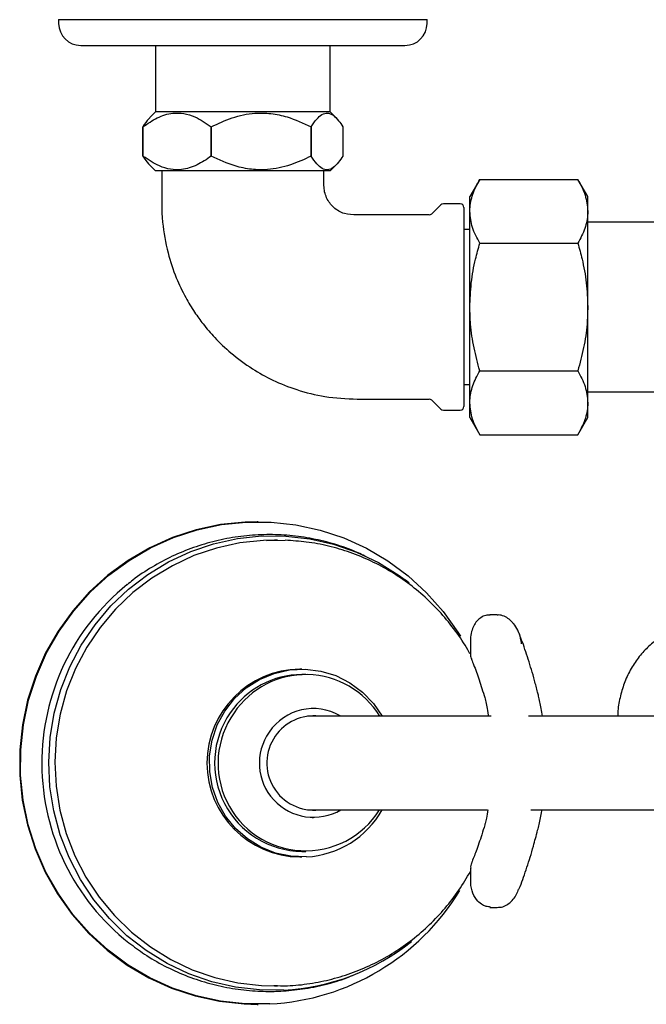
# Model space of a CAD drawing. Units: millimetres. Extents: x -741 to 1001, y -431 to 1524.
# Drawn here: x -15 to 70, y 1315 to 1449 of the extents above; entities that cross this region are included whole.
import ezdxf

# ---------------------------------------------------------------- set-up
doc = ezdxf.new("R2010")
doc.units = ezdxf.units.MM

msp = doc.modelspace()

# ---------------------------------------------------------------- linework, layer by layer
at = {"color": 7, "linetype": 'Continuous', "lineweight": 25}
for p, q in [((-10.11, 1448.98), (-10.11, 1448.48)), ((-10.11, 1448.98), (14.89, 1448.98)), ((14.89, 1448.98), (39.89, 1448.98)), ((39.89, 1448.48), (39.89, 1448.98)), ((-7.11, 1445.48), (14.89, 1445.48)), ((3.04, 1445.48), (3.04, 1436.45)), ((14.89, 1445.48), (36.89, 1445.48)), ((26.74, 1436.45), (26.74, 1445.48)), ((3.04, 1436.45), (2.27, 1435.69)), ((26.16, 1436.45), (3.04, 1436.45)), ((26.74, 1436.45), (26.16, 1436.45)), ((27.51, 1435.69), (26.74, 1436.45)), ((1.34, 1434.45), (1.34, 1434.45)), ((1.34, 1430.46), (1.34, 1434.45)), ((1.34, 1434.45), (1.34, 1430.46)), ((10.61, 1434.45), (10.61, 1434.45)), ((10.61, 1430.46), (10.61, 1434.45)), ((10.61, 1434.45), (10.61, 1430.46)), ((24.16, 1434.45), (24.16, 1434.45)), ((24.16, 1434.45), (24.16, 1430.46)), ((24.16, 1430.46), (24.16, 1434.45)), ((28.44, 1434.45), (28.44, 1430.46)), ((1.34, 1430.46), (1.34, 1430.46)), ((10.61, 1430.46), (10.61, 1430.46)), ((24.16, 1430.46), (24.16, 1430.46)), ((2.27, 1429.22), (3.04, 1428.45)), ((26.74, 1428.45), (27.51, 1429.22)), ((26.16, 1428.45), (3.04, 1428.45)), ((3.89, 1428.45), (3.89, 1426.48)), ((25.89, 1426.48), (25.89, 1428.45)), ((26.74, 1428.45), (26.16, 1428.45)), ((47.03, 1427.3), (45.69, 1424.98)), ((47.03, 1427.3), (60.35, 1427.3)), ((61.69, 1424.98), (60.35, 1427.3)), ((45.69, 1422.97), (45.69, 1424.98)), ((61.69, 1422.97), (61.69, 1424.98)), ((41.75, 1423.83), (40.54, 1422.62)), ((44.39, 1423.98), (42.1, 1423.98)), ((44.89, 1423.48), (44.89, 1396.48)), ((40.18, 1422.48), (30.39, 1422.48)), ((45.69, 1409.98), (45.69, 1422.97)), ((61.69, 1409.98), (61.69, 1422.97)), ((72.69, 1421.48), (61.69, 1421.48)), ((45.69, 1420.48), (44.89, 1420.48)), ((47.03, 1418.64), (60.35, 1418.64)), ((45.69, 1396.98), (45.69, 1409.98)), ((61.69, 1396.98), (61.69, 1409.98)), ((47.03, 1401.32), (60.35, 1401.32)), ((44.89, 1399.48), (45.69, 1399.48)), ((61.69, 1398.48), (72.69, 1398.48)), ((30.39, 1397.48), (40.18, 1397.48)), ((40.54, 1397.33), (41.75, 1396.12)), ((45.69, 1394.98), (45.69, 1396.98)), ((61.69, 1394.98), (61.69, 1396.98)), ((42.1, 1395.98), (44.39, 1395.98)), ((45.69, 1394.98), (47.03, 1392.65)), ((60.35, 1392.65), (61.69, 1394.98)), ((47.03, 1392.65), (60.35, 1392.65)), ((16.95, 1380.83), (16.82, 1380.83)), ((18.12, 1378.3), (20.62, 1378.32)), ((19.61, 1378.33), (19.17, 1378.33)), ((37.43, 1372.55), (36.9, 1372.93)), ((49.41, 1368.19), (48.42, 1368.19)), ((45.77, 1364.66), (45.77, 1362.85)), ((22.9, 1360.83), (22.62, 1360.83)), ((23.43, 1360.08), (22.9, 1360.08)), ((24.46, 1355.48), (24.29, 1355.48)), ((24.12, 1354.43), (23.68, 1354.43)), ((48.59, 1354.43), (24.12, 1354.43)), ((62.03, 1354.43), (53.66, 1354.43)), ((71.03, 1354.43), (62.03, 1354.43)), ((23.68, 1341.73), (24.12, 1341.73)), ((24.12, 1341.73), (48.07, 1341.73)), ((24.29, 1340.68), (24.46, 1340.68)), ((53.97, 1341.73), (62.03, 1341.73)), ((62.03, 1341.73), (71.03, 1341.73)), ((22.62, 1335.33), (22.9, 1335.33)), ((22.9, 1336.08), (23.43, 1336.08)), ((45.77, 1333.8), (45.77, 1331.99)), ((52.19, 1330.62), (52.31, 1330.95)), ((48.42, 1328.46), (49.41, 1328.46)), ((19.61, 1317.83), (19.12, 1317.84)), ((19.17, 1317.83), (19.61, 1317.83)), ((16.82, 1315.33), (16.95, 1315.33))]:
    msp.add_line(p, q, dxfattribs=at)
at = {"color": 7, "linetype": 'Continuous', "lineweight": 25, "flags": 128}
for points in [[(16.82, 1380.83), (15.21, 1380.79), (11.85, 1380.44), (8.55, 1379.74), (5.34, 1378.69), (2.25, 1377.3), (-0.68, 1375.59), (-3.41, 1373.58), (-5.93, 1371.3), (-8.19, 1368.75), (-10.18, 1365.98), (-11.88, 1363.02), (-13.26, 1359.89), (-14.31, 1356.63), (-15.02, 1353.28), (-15.38, 1349.87), (-15.39, 1346.45), (-15.04, 1343.04), (-14.35, 1339.68), (-13.31, 1336.42), (-11.95, 1333.28), (-10.27, 1330.31), (-8.29, 1327.53), (-6.03, 1324.98), (-3.53, 1322.68), (-0.8, 1320.66), (2.12, 1318.94), (5.2, 1317.54), (8.4, 1316.47), (11.71, 1315.75), (15.06, 1315.38), (16.82, 1315.33)], [(18.57, 1315.38), (15.19, 1315.38), (11.84, 1315.75), (8.54, 1316.47), (5.33, 1317.54), (2.25, 1318.94), (-0.67, 1320.66), (-3.4, 1322.68), (-5.9, 1324.98), (-8.16, 1327.53), (-10.14, 1330.31), (-11.82, 1333.28), (-13.18, 1336.42), (-14.22, 1339.68), (-14.91, 1343.04), (-15.26, 1346.45), (-15.25, 1349.87), (-14.89, 1353.28), (-14.18, 1356.63), (-13.13, 1359.89), (-11.75, 1363.02), (-10.05, 1365.98), (-8.06, 1368.75), (-5.8, 1371.3), (-3.28, 1373.58), (-0.55, 1375.59), (2.38, 1377.3), (5.47, 1378.69), (8.68, 1379.74), (11.98, 1380.44), (15.34, 1380.79), (18.72, 1380.79), (22.07, 1380.42), (25.37, 1379.7), (28.58, 1378.63), (31.66, 1377.23), (34.58, 1375.51), (37.31, 1373.49), (39.81, 1371.19), (42.07, 1368.64), (44.04, 1365.86), (44.4, 1365.29)], [(20.46, 1317.27), (17.17, 1317.28), (13.9, 1317.66), (10.69, 1318.39), (7.58, 1319.47), (4.6, 1320.88), (1.78, 1322.62), (-0.83, 1324.65), (-3.21, 1326.96), (-5.33, 1329.51), (-7.16, 1332.29), (-8.69, 1335.24), (-9.9, 1338.35), (-10.76, 1341.58), (-11.28, 1344.87), (-11.45, 1348.21), (-11.25, 1351.55), (-10.71, 1354.84), (-9.82, 1358.06), (-8.58, 1361.15), (-7.03, 1364.1), (-5.17, 1366.86), (-3.03, 1369.4), (-0.64, 1371.68), (1.99, 1373.69), (4.82, 1375.4), (7.81, 1376.79), (10.93, 1377.85), (14.15, 1378.55), (17.42, 1378.9), (20.71, 1378.89), (23.98, 1378.51), (27.19, 1377.78), (30.3, 1376.7), (33.28, 1375.29), (36.1, 1373.55), (37.44, 1372.56)], [(19.17, 1378.33), (17.68, 1378.3), (14.47, 1377.96), (11.32, 1377.26), (8.26, 1376.23), (5.33, 1374.87), (2.56, 1373.19), (-0.02, 1371.22), (-2.37, 1368.98), (-4.47, 1366.49), (-6.29, 1363.79), (-7.81, 1360.9), (-9.02, 1357.86), (-9.9, 1354.71), (-10.43, 1351.48), (-10.62, 1348.21), (-10.46, 1344.94), (-9.95, 1341.7), (-9.1, 1338.54), (-7.92, 1335.5), (-6.42, 1332.6), (-4.62, 1329.88), (-2.54, 1327.37), (-0.21, 1325.11), (2.35, 1323.12), (5.11, 1321.42), (8.03, 1320.03), (11.08, 1318.97), (14.23, 1318.25), (17.44, 1317.89), (19.17, 1317.83)], [(23.53, 1335.35), (21.4, 1335.43), (19.32, 1335.86), (17.33, 1336.66), (15.51, 1337.78), (13.9, 1339.19), (12.55, 1340.86), (11.5, 1342.74), (10.78, 1344.78), (10.4, 1346.91), (10.38, 1349.07), (10.73, 1351.2), (11.42, 1353.25), (12.45, 1355.14), (13.77, 1356.84), (15.36, 1358.28), (17.16, 1359.42), (19.13, 1360.25), (21.21, 1360.72), (23.34, 1360.83), (25.45, 1360.57), (27.5, 1359.95), (29.4, 1358.99), (31.13, 1357.72), (32.61, 1356.17), (33.79, 1354.43)]]:
    msp.add_lwpolyline(points, dxfattribs=at)
at = {"color": 7, "linetype": 'Continuous', "lineweight": 25}
for centre, radius, start, end in [((-7.11, 1448.48), 3, 180, 270), ((36.89, 1448.48), 3, 270, 0), ((42.1, 1423.48), 0.5, 90, 135), ((44.39, 1423.48), 0.5, 0, 90), ((40.18, 1422.98), 0.5, 270, 315), ((40.18, 1396.98), 0.5, 45, 90), ((42.1, 1396.48), 0.5, 225, 270), ((44.39, 1396.48), 0.5, 270, 0), ((18.73, 1348.08), 31.12, 128.9078, 231.6318), ((22.77, 1348.08), 12.75, 90.6767, 269.3233), ((22.93, 1348.32), 11.77, 90.1284, 145.9771), ((23.43, 1348.35), 11.73, 31.2625, 146.0261), ((24.46, 1348.26), 7.22, 59.8185, 146.1041), ((23.06, 1348.09), 12, 145.4025, 269.2594), ((23.39, 1348.04), 11.87, 144.7255, 327.8987), ((24.47, 1348.22), 6.26, 82.8412, 146.03), ((24.48, 1348.07), 7.35, 144.9514, 300.4495), ((24.53, 1348.08), 6.39, 145.2669, 276.5047), ((22.86, 1347.87), 12.54, 273.0817, 330.7), ((16.84, 1347.52), 32.19, 273.078, 328.6575), ((18.9, 1347.35), 30.12, 272.963, 308.7868)]:
    msp.add_arc(centre, radius, start, end, dxfattribs=at)
for points, knots in [([(1.34, 1434.45), (1.97, 1434.88), (3.27, 1435.77), (5.16, 1436.35), (6.9, 1436.29), (8.68, 1435.75), (9.88, 1434.94), (10.61, 1434.45)], [0, 0, 0, 0, 0.216194, 0.439778, 0.593497, 0.752352, 1, 1, 1, 1]), ([(2.29, 1435.66), (2.22, 1435.6), (1.89, 1435.34), (1.58, 1434.84), (1.34, 1434.45)], [0, 0, 0, 0, 0.197817, 1, 1, 1, 1]), ([(10.61, 1434.45), (11.54, 1434.88), (13.43, 1435.77), (16.2, 1436.35), (18.74, 1436.29), (21.34, 1435.75), (23.09, 1434.94), (24.16, 1434.45)], [0, 0, 0, 0, 0.216194, 0.439778, 0.593497, 0.752352, 1, 1, 1, 1]), ([(24.16, 1434.45), (24.41, 1434.82), (24.88, 1435.52), (25.63, 1436.18), (26.38, 1436.39), (27.15, 1436.07), (27.84, 1435.38), (28.26, 1434.73), (28.44, 1434.45)], [0, 0, 0, 0, 0.1832542, 0.3469163, 0.5155865, 0.6863386, 0.8631027, 1, 1, 1, 1]), ([(1.34, 1430.46), (1.58, 1430.06), (1.89, 1429.57), (2.22, 1429.3), (2.29, 1429.25)], [0, 0, 0, 0, 0.802049, 1, 1, 1, 1]), ([(10.61, 1430.46), (9.97, 1430.02), (8.68, 1429.14), (6.78, 1428.56), (5.05, 1428.61), (3.27, 1429.15), (2.07, 1429.96), (1.34, 1430.46)], [0, 0, 0, 0, 0.216194, 0.439778, 0.593497, 0.752352, 1, 1, 1, 1]), ([(24.16, 1430.46), (23.23, 1430.02), (21.35, 1429.14), (18.57, 1428.56), (16.03, 1428.61), (13.43, 1429.15), (11.68, 1429.96), (10.61, 1430.46)], [0, 0, 0, 0, 0.216194, 0.439778, 0.593497, 0.752352, 1, 1, 1, 1]), ([(28.44, 1430.46), (28.26, 1430.18), (27.84, 1429.54), (27.15, 1428.84), (26.39, 1428.52), (25.63, 1428.72), (24.89, 1429.37), (24.41, 1430.09), (24.16, 1430.46)], [0, 0, 0, 0, 0.136898, 0.308097, 0.484407, 0.647727, 0.816745, 1, 1, 1, 1]), ([(45.69, 1422.97), (45.69, 1423.07), (45.71, 1423.85), (46, 1425.31), (46.68, 1426.63), (47.03, 1427.3)], [0, 0, 0, 0, 0.070104, 0.530791, 1, 1, 1, 1]), ([(60.35, 1427.3), (60.73, 1426.59), (61.48, 1425.17), (61.62, 1423.71), (61.69, 1422.97)], [0, 0, 0, 0, 0.495458, 1, 1, 1, 1]), ([(3.89, 1426.48), (3.87, 1424.81), (3.84, 1421.73), (4.59, 1417.51), (5.72, 1414.1), (7, 1411.43), (8.25, 1409.36), (9.57, 1407.54), (11.18, 1405.67), (13.38, 1403.57), (16.02, 1401.63), (19.03, 1399.95), (22.31, 1398.65), (26.16, 1397.67), (28.93, 1397.54), (30.39, 1397.48)], [0, 0, 0, 0, 0.112925, 0.209049, 0.289984, 0.356847, 0.410196, 0.454334, 0.509366, 0.578054, 0.660585, 0.731875, 0.811632, 0.900586, 1, 1, 1, 1]), ([(30.39, 1422.48), (29.8, 1422.49), (28.94, 1422.5), (27.89, 1422.98), (27.21, 1423.47), (26.65, 1424.08), (26.23, 1424.8), (25.95, 1425.61), (25.91, 1426.18), (25.89, 1426.48)], [0, 0, 0, 0, 0.256436, 0.380013, 0.502223, 0.624164, 0.746817, 0.871456, 1, 1, 1, 1]), ([(47.03, 1418.64), (46.66, 1419.34), (45.9, 1420.76), (45.76, 1422.23), (45.69, 1422.97)], [0, 0, 0, 0, 0.495458, 1, 1, 1, 1]), ([(61.69, 1422.97), (61.69, 1422.86), (61.68, 1422.09), (61.39, 1420.62), (60.7, 1419.3), (60.35, 1418.64)], [0, 0, 0, 0, 0.070104, 0.530791, 1, 1, 1, 1]), ([(45.69, 1409.98), (45.73, 1411.06), (45.81, 1413.26), (46.35, 1416.15), (46.84, 1417.92), (47.03, 1418.64)], [0, 0, 0, 0, 0.371316, 0.747744, 1, 1, 1, 1]), ([(60.35, 1418.64), (60.55, 1417.92), (61.02, 1416.16), (61.57, 1413.27), (61.65, 1411.08), (61.69, 1409.98)], [0, 0, 0, 0, 0.252256, 0.623848, 1, 1, 1, 1]), ([(47.03, 1401.32), (46.76, 1402.35), (46.2, 1404.44), (45.76, 1407.34), (45.71, 1409.2), (45.69, 1409.98)], [0, 0, 0, 0, 0.366205, 0.735556, 1, 1, 1, 1]), ([(61.69, 1409.98), (61.67, 1409.2), (61.62, 1407.35), (61.18, 1404.45), (60.63, 1402.36), (60.35, 1401.32)], [0, 0, 0, 0, 0.264443, 0.630356, 1, 1, 1, 1]), ([(45.69, 1396.98), (45.69, 1397.09), (45.71, 1397.86), (46, 1399.33), (46.68, 1400.65), (47.03, 1401.32)], [0, 0, 0, 0, 0.070104, 0.530791, 1, 1, 1, 1]), ([(60.35, 1401.32), (60.73, 1400.61), (61.48, 1399.19), (61.62, 1397.73), (61.69, 1396.98)], [0, 0, 0, 0, 0.495458, 1, 1, 1, 1]), ([(47.03, 1392.65), (46.66, 1393.36), (45.9, 1394.78), (45.76, 1396.24), (45.69, 1396.98)], [0, 0, 0, 0, 0.495458, 1, 1, 1, 1]), ([(61.69, 1396.98), (61.69, 1396.88), (61.68, 1396.1), (61.39, 1394.64), (60.7, 1393.32), (60.35, 1392.65)], [0, 0, 0, 0, 0.070104, 0.530791, 1, 1, 1, 1]), ([(31.45, 1376.18), (30.84, 1376.47), (29.28, 1377.19), (26.64, 1378.03), (23.59, 1378.71), (20.48, 1379.07), (17.36, 1379.12), (14.24, 1378.85), (11.17, 1378.26), (8.18, 1377.37), (5.29, 1376.19), (2.55, 1374.7), (0.51, 1373.39), (-0.54, 1372.49), (-0.8, 1372.27)], [0, 0, 0, 0, 0.059134, 0.150431, 0.241673, 0.332862, 0.424001, 0.515096, 0.606152, 0.697178, 0.788183, 0.879178, 0.970175, 1, 1, 1, 1]), ([(45.71, 1362.89), (45.68, 1362.95), (45.19, 1363.94), (43.98, 1365.71), (42.09, 1368.15), (39.93, 1370.37), (37.57, 1372.35), (35.02, 1374.08), (32.31, 1375.53), (29.47, 1376.7), (26.53, 1377.57), (23.57, 1378.13), (21.59, 1378.25), (20.63, 1378.31)], [0, 0, 0, 0, 0.0072362, 0.1073187, 0.2073632, 0.3073626, 0.4073114, 0.5072061, 0.6070457, 0.7068314, 0.806567, 0.9062585, 1, 1, 1, 1]), ([(48.43, 1368.16), (48.24, 1368.16), (47.79, 1368.15), (47.16, 1367.84), (46.6, 1367.35), (46.17, 1366.69), (45.89, 1365.88), (45.76, 1365.18), (45.78, 1364.77), (45.79, 1364.68)], [0, 0, 0, 0, 0.104824, 0.252801, 0.395687, 0.550774, 0.730849, 0.943615, 1, 1, 1, 1]), ([(51.54, 1367.09), (51.37, 1367.27), (51.04, 1367.64), (50.35, 1368.02), (49.77, 1368.21), (49.46, 1368.17), (49.41, 1368.17)], [0, 0, 0, 0, 0.299646, 0.625808, 0.940396, 1, 1, 1, 1]), ([(52.72, 1364.24), (52.68, 1364.5), (52.59, 1365.14), (52.23, 1366.06), (51.86, 1366.77), (51.57, 1367.05), (51.54, 1367.09)], [0, 0, 0, 0, 0.2566665, 0.6376554, 0.952997, 1, 1, 1, 1]), ([(77.19, 1366.87), (76.92, 1366.88), (76.04, 1366.89), (74.57, 1366.57), (72.85, 1365.94), (71.24, 1365), (69.78, 1363.8), (68.49, 1362.36), (67.42, 1360.72), (66.59, 1358.9), (66.03, 1356.96), (65.76, 1355.45), (65.77, 1354.6), (65.77, 1354.43)], [0, 0, 0, 0, 0.0458923, 0.1477227, 0.249503, 0.3515357, 0.4540448, 0.5571407, 0.6608236, 0.7650185, 0.8696194, 0.9745256, 1, 1, 1, 1]), ([(54.89, 1357.7), (54.75, 1358.24), (54.34, 1359.8), (53.62, 1362.2), (52.91, 1364.31), (52.48, 1365.39), (52.36, 1365.7)], [0, 0, 0, 0, 0.177362, 0.520784, 0.86604, 1, 1, 1, 1]), ([(45.78, 1362.85), (45.78, 1362.82), (45.75, 1362.58), (45.85, 1362.34), (45.95, 1362.13)], [0, 0, 0, 0, 0.120994, 1, 1, 1, 1]), ([(45.91, 1362.14), (46.01, 1361.91), (46.36, 1361.06), (46.96, 1359.4), (47.46, 1357.78), (47.71, 1356.96)], [0, 0, 0, 0, 0.158462, 0.575217, 1, 1, 1, 1]), ([(47.71, 1356.96), (47.75, 1356.84), (47.84, 1356.51), (48, 1355.72), (48.12, 1354.98), (48.18, 1354.49), (48.18, 1354.43)], [0, 0, 0, 0, 0.215963, 0.571029, 0.951163, 1, 1, 1, 1]), ([(55.53, 1354.43), (55.48, 1354.79), (55.33, 1355.79), (55.11, 1356.84), (54.93, 1357.53), (54.89, 1357.7)], [0, 0, 0, 0, 0.290569, 0.821731, 1, 1, 1, 1]), ([(48.12, 1341.73), (48.06, 1341.35), (47.95, 1340.62), (47.8, 1340), (47.73, 1339.75), (47.71, 1339.69)], [0, 0, 0, 0, 0.4667173, 0.8693327, 1, 1, 1, 1]), ([(54.89, 1338.95), (54.96, 1339.21), (55.16, 1340.03), (55.35, 1340.95), (55.45, 1341.68), (55.46, 1341.73)], [0, 0, 0, 0, 0.31481, 0.954264, 1, 1, 1, 1]), ([(47.71, 1339.69), (47.58, 1339.24), (47.19, 1337.96), (46.59, 1336.18), (46.12, 1335.04), (45.91, 1334.52)], [0, 0, 0, 0, 0.229887, 0.655561, 1, 1, 1, 1]), ([(52.36, 1330.94), (52.41, 1331.07), (52.78, 1331.99), (53.44, 1333.88), (54.23, 1336.45), (54.7, 1338.22), (54.89, 1338.95)], [0, 0, 0, 0, 0.056771, 0.408853, 0.757036, 1, 1, 1, 1]), ([(45.96, 1334.52), (45.9, 1334.41), (45.78, 1334.19), (45.8, 1333.93), (45.81, 1333.8)], [0, 0, 0, 0, 0.49191, 1, 1, 1, 1]), ([(19.11, 1317.88), (19.72, 1317.86), (21.34, 1317.82), (23.98, 1318.11), (26.99, 1318.71), (29.91, 1319.63), (32.73, 1320.84), (35.41, 1322.33), (37.93, 1324.09), (40.26, 1326.11), (42.37, 1328.35), (44.24, 1330.77), (45.27, 1332.52), (45.77, 1333.38)], [0, 0, 0, 0, 0.056115, 0.15069, 0.245254, 0.339819, 0.434397, 0.528997, 0.623628, 0.7183, 0.813018, 0.907785, 1, 1, 1, 1]), ([(48.49, 1328.54), (48.3, 1328.56), (47.92, 1328.59), (47.32, 1328.84), (46.63, 1329.4), (46.02, 1330.44), (45.81, 1331.49), (45.8, 1332.18), (45.81, 1332.39), (45.81, 1332.47), (45.82, 1332.51), (45.82, 1332.52), (45.82, 1332.52)], [0, 0, 0, 0, 0.1019889, 0.1997353, 0.3541212, 0.594295, 0.8730873, 0.9522803, 0.9818456, 0.993088, 0.998043, 1, 1, 1, 1]), ([(49.41, 1328.49), (49.61, 1328.5), (50.06, 1328.5), (50.72, 1328.81), (51.34, 1329.29), (51.86, 1329.91), (52.1, 1330.39), (52.22, 1330.63)], [0, 0, 0, 0, 0.151905, 0.3501219, 0.5511385, 0.7770872, 1, 1, 1, 1]), ([(-0.58, 1323.7), (0.12, 1323.17), (1.64, 1322.01), (4.21, 1320.53), (7.06, 1319.22), (10.03, 1318.21), (13.08, 1317.51), (16.12, 1317.13), (18.45, 1317.06), (19.74, 1317.11), (20.04, 1317.12)], [0, 0, 0, 0, 0.118392, 0.259979, 0.401488, 0.542913, 0.684255, 0.825514, 0.95925, 1, 1, 1, 1]), ([(35.87, 1322.5), (36.32, 1322.79), (36.98, 1323.22), (37.57, 1323.73), (37.76, 1323.9)], [0, 0, 0, 0, 0.6849659, 1, 1, 1, 1]), ([(20.04, 1317.12), (21.02, 1317.2), (23.04, 1317.36), (26.05, 1317.99), (28.32, 1318.63), (29.52, 1319.15), (29.77, 1319.26)], [0, 0, 0, 0, 0.295546, 0.607203, 0.918768, 1, 1, 1, 1])]:
    msp.add_open_spline(points, degree=3, knots=knots, dxfattribs=at)

doc.saveas('drawing.dxf')
